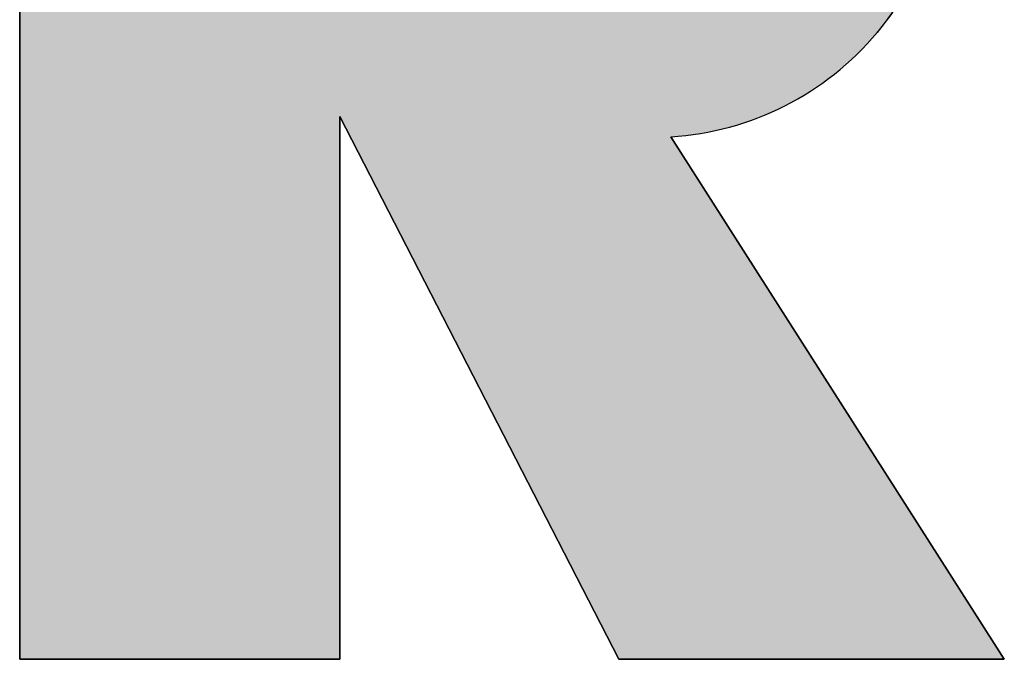
# Model space of a CAD drawing. Units: inches. Extents: x 0.6 to 16.4, y 0.7 to 10.3.
# Drawn here: x 14 to 14.1, y 2 to 2 of the extents above; entities that cross this region are included whole.
import ezdxf

# ---------------------------------------------------------------- set-up
doc = ezdxf.new("R2010")
doc.units = ezdxf.units.IN
doc.header["$MEASUREMENT"] = 0
for name, color, linetype in [('Default', 7, 'Continuous'), ('DV2_Default', 7, 'Continuous'), ('DWGOCC_FORMAT', 7, 'Continuous')]:
    doc.layers.add(name, color=color, linetype=linetype)

# ---------------------------------------------------------------- blocks, each defined once
blk = doc.blocks.new('SE18')
at = {"layer": 'DV2_Default', "linetype": 'Continuous'}
h = blk.add_hatch(color=7, dxfattribs=at)
edge = h.paths.add_edge_path()
edge.add_line((1.321792757596793, 0.06839148969670683), (1.321792757596793, 0.1031123806170869))
edge.add_line((1.321792757596793, 0.1031123806170868), (1.339643708356495, 0.06839148969670648))
edge.add_line((1.339643708356496, 0.06839148969670639), (1.364310101172538, 0.06839148969670639))
edge.add_line((1.364310101172538, 0.06839148969670639), (1.342972260108256, 0.1018112507699661))
edge.add_arc((1.341845151429006, 0.1204392655353694), 0.01866208209377795, 273.4625233388122, 320.1683401060585)
edge.add_line((1.356176318556811, 0.1084855649857508), (1.356367704320744, 0.1087218414642515))
edge.add_line((1.356367704320744, 0.1087218414642515), (1.356555239731669, 0.1089610232211311))
edge.add_line((1.356555239731669, 0.1089610232211311), (1.35673892412869, 0.1092031076128239))
edge.add_line((1.35673892412869, 0.1092031076128239), (1.356918756850925, 0.1094480919957648))
edge.add_line((1.356918756850925, 0.1094480919957648), (1.357094737237473, 0.1096959737263883))
edge.add_line((1.357094737237473, 0.1096959737263883), (1.357266864627439, 0.1099467501611282))
edge.add_line((1.357266864627439, 0.1099467501611282), (1.357435138359941, 0.1102004186564198))
edge.add_line((1.357435138359941, 0.1102004186564198), (1.357599557774083, 0.1104569765686974))
edge.add_line((1.357599557774083, 0.1104569765686974), (1.357760122208981, 0.1107164212543965))
edge.add_line((1.357760122208981, 0.1107164212543965), (1.357916831003736, 0.1109787500699508))
edge.add_line((1.357916831003736, 0.1109787500699508), (1.358069683497453, 0.111243960371795))
edge.add_line((1.358069683497453, 0.111243960371795), (1.35821867902925, 0.1115120495163635))
edge.add_line((1.35821867902925, 0.1115120495163635), (1.35836381693823, 0.1117830148600911))
edge.add_line((1.35836381693823, 0.1117830148600911), (1.358505096563503, 0.1120568537594133))
edge.add_line((1.358505096563503, 0.1120568537594133), (1.358642517244178, 0.1123335635707625))
edge.add_line((1.358642517244178, 0.1123335635707625), (1.358776078319364, 0.1126131416505758))
edge.add_line((1.358776078319364, 0.1126131416505758), (1.358905779128172, 0.1128955853552869))
edge.add_line((1.358905779128172, 0.1128955853552869), (1.359031619009709, 0.1131808920413304))
edge.add_line((1.359031619009709, 0.1131808920413304), (1.359153597303079, 0.1134690590651397))
edge.add_line((1.359153597303079, 0.1134690590651397), (1.359271713347395, 0.1137600837831503))
edge.add_line((1.359271713347395, 0.1137600837831503), (1.359385966481765, 0.1140539635517981))
edge.add_line((1.359385966481765, 0.1140539635517981), (1.359496356045298, 0.1143506957275156))
edge.add_line((1.359496356045298, 0.1143506957275156), (1.359602881377102, 0.1146502776667382))
edge.add_line((1.359602881377102, 0.1146502776667382), (1.359705541816286, 0.1149527067259002))
edge.add_line((1.359705541816286, 0.1149527067259002), (1.359804336701954, 0.1152579802614371))
edge.add_line((1.359804336701954, 0.1152579802614371), (1.359899265373222, 0.115566095629783))
edge.add_line((1.359899265373222, 0.115566095629783), (1.359990327169198, 0.1158770501873723))
edge.add_line((1.359990327169198, 0.1158770501873723), (1.360077521428988, 0.1161908412906394))
edge.add_line((1.360077521428988, 0.1161908412906394), (1.360160847491702, 0.1165074662960199))
edge.add_line((1.360160847491702, 0.1165074662960199), (1.360240304696443, 0.1168269225599472))
edge.add_line((1.360240304696443, 0.1168269225599472), (1.36031589238233, 0.1171492074388567))
edge.add_line((1.36031589238233, 0.1171492074388567), (1.360387609888463, 0.1174743182891826))
edge.add_line((1.360387609888463, 0.1174743182891826), (1.36045545655395, 0.1178022524673601))
edge.add_line((1.36045545655395, 0.1178022524673601), (1.360519431717911, 0.1181330073298228))
edge.add_line((1.360519431717911, 0.1181330073298228), (1.360579534719442, 0.1184665802330058))
edge.add_line((1.360579534719442, 0.1184665802330058), (1.36063576489766, 0.1188029685333438))
edge.add_line((1.36063576489766, 0.1188029685333438), (1.360688121591668, 0.1191421695872714))
edge.add_line((1.360688121591668, 0.1191421695872714), (1.360736604140577, 0.1194841807512232))
edge.add_line((1.360736604140577, 0.1194841807512232), (1.360781211883495, 0.1198289993816335))
edge.add_line((1.360781211883495, 0.1198289993816335), (1.360821944159534, 0.1201766228349372))
edge.add_line((1.360821944159534, 0.1201766228349372), (1.360858800307797, 0.1205270484675687))
edge.add_line((1.360858800307797, 0.1205270484675687), (1.360891779667396, 0.1208802736359624))
edge.add_line((1.360891779667396, 0.1208802736359624), (1.360920881577437, 0.1212362956965536))
edge.add_line((1.360920881577437, 0.1212362956965536), (1.360946105377035, 0.1215951120057763))
edge.add_line((1.360946105377035, 0.1215951120057763), (1.360967450405296, 0.1219567199200657))
edge.add_line((1.360967450405296, 0.1219567199200657), (1.360984916001321, 0.1223211167958556))
edge.add_line((1.360984916001321, 0.1223211167958556), (1.360998501504227, 0.1226882999895813))
edge.add_line((1.360998501504227, 0.1226882999895813), (1.361008206253121, 0.1230582668576767))
edge.add_line((1.361008206253121, 0.1230582668576767), (1.36101402958711, 0.1234310147565769))
edge.add_line((1.36101402958711, 0.1234310147565769), (1.361015970845306, 0.123806541042716))
edge.add_line((1.361015970845306, 0.123806541042716), (1.361012769460064, 0.1242841546926261))
edge.add_line((1.361012769460064, 0.1242841546926261), (1.361003164533304, 0.1247578765185939))
edge.add_line((1.361003164533304, 0.1247578765185939), (1.360987154908457, 0.1252277056945044))
edge.add_line((1.360987154908457, 0.1252277056945044), (1.360964739428972, 0.1256936413942435))
edge.add_line((1.360964739428972, 0.1256936413942435), (1.360935916938281, 0.1261556827916976))
edge.add_line((1.360935916938281, 0.1261556827916976), (1.360900686279836, 0.1266138290607524))
edge.add_line((1.360900686279836, 0.1266138290607524), (1.360859046297062, 0.1270680793752934))
edge.add_line((1.360859046297062, 0.1270680793752934), (1.360810995833411, 0.1275184329092065))
edge.add_line((1.360810995833411, 0.1275184329092065), (1.360756533732321, 0.1279648888363774))
edge.add_line((1.360756533732321, 0.1279648888363774), (1.360695658837228, 0.1284074463306926))
edge.add_line((1.360695658837228, 0.1284074463306926), (1.360628369991574, 0.128846104566037))
edge.add_line((1.360628369991574, 0.128846104566037), (1.3605546660388, 0.1292808627162967))
edge.add_line((1.3605546660388, 0.1292808627162967), (1.36047454582234, 0.1297117199553579))
edge.add_line((1.36047454582234, 0.1297117199553579), (1.360388008185648, 0.1301386754571054))
edge.add_line((1.360388008185648, 0.1301386754571054), (1.360295051972154, 0.1305617283954263))
edge.add_line((1.360295051972154, 0.1305617283954263), (1.360195676025301, 0.1309808779442063))
edge.add_line((1.360195676025301, 0.1309808779442063), (1.360089879188523, 0.1313961232773302))
edge.add_line((1.360089879188523, 0.1313961232773302), (1.359977660305269, 0.1318074635686846))
edge.add_line((1.359977660305269, 0.1318074635686846), (1.359859018218977, 0.1322148979921551))
edge.add_line((1.359859018218977, 0.1322148979921551), (1.35973395177308, 0.1326184257216272))
edge.add_line((1.35973395177308, 0.1326184257216272), (1.359602459811029, 0.1330180459309864))
edge.add_line((1.359602459811029, 0.1330180459309864), (1.359464541176257, 0.1334137577941199))
edge.add_line((1.359464541176257, 0.1334137577941199), (1.359320194712206, 0.1338055604849129))
edge.add_line((1.359320194712206, 0.1338055604849129), (1.359169419262315, 0.1341934531772506))
edge.add_line((1.359169419262315, 0.1341934531772506), (1.359012213670027, 0.1345774350450193))
edge.add_line((1.359012213670027, 0.1345774350450193), (1.358848576778781, 0.1349575052621055))
edge.add_line((1.358848576778781, 0.1349575052621055), (1.358678507432012, 0.1353336630023931))
edge.add_line((1.358678507432012, 0.1353336630023931), (1.35850200447317, 0.1357059074397697))
edge.add_line((1.35850200447317, 0.1357059074397697), (1.358319066745688, 0.1360742377481206))
edge.add_line((1.358319066745688, 0.1360742377481206), (1.358129693093009, 0.1364386531013309))
edge.add_line((1.358129693093009, 0.1364386531013309), (1.357933882358571, 0.1367991526732877))
edge.add_line((1.357933882358571, 0.1367991526732877), (1.357731633385812, 0.1371557356378754))
edge.add_line((1.357731633385812, 0.1371557356378754), (1.357522945018179, 0.1375084011689811))
edge.add_line((1.357522945018179, 0.1375084011689811), (1.357307816099105, 0.1378571484404896))
edge.add_line((1.357307816099105, 0.1378571484404896), (1.357086245472036, 0.1382019766262874))
edge.add_line((1.357086245472036, 0.1382019766262874), (1.356858231980413, 0.1385428849002599))
edge.add_line((1.356858231980413, 0.1385428849002599), (1.356623774467668, 0.1388798724362936))
edge.add_line((1.356623774467668, 0.1388798724362936), (1.356382871777248, 0.1392129384082734))
edge.add_line((1.356382871777248, 0.1392129384082734), (1.356135522752592, 0.1395420819900859))
edge.add_line((1.356135522752592, 0.1395420819900859), (1.355881726237138, 0.1398673023556158))
edge.add_line((1.355881726237138, 0.1398673023556158), (1.355621481074325, 0.1401885986787499))
edge.add_line((1.355621481074325, 0.1401885986787499), (1.355354786107597, 0.1405059701333737))
edge.add_line((1.355354786107597, 0.1405059701333737), (1.355081640180396, 0.1408194158933735))
edge.add_line((1.355081640180396, 0.1408194158933735), (1.354802042136155, 0.1411289351326346))
edge.add_line((1.354802042136155, 0.1411289351326346), (1.354515990818321, 0.1414345270250421))
edge.add_line((1.354515990818321, 0.1414345270250421), (1.35422348507033, 0.1417361907444836))
edge.add_line((1.35422348507033, 0.1417361907444836), (1.353924523735621, 0.1420339254648431))
edge.add_line((1.353924523735621, 0.1420339254648431), (1.353619105657641, 0.1423277303600075))
edge.add_line((1.353619105657641, 0.1423277303600075), (1.353307229679821, 0.1426176046038621))
edge.add_line((1.353307229679821, 0.1426176046038621), (1.352988894645609, 0.1429035473702931))
edge.add_line((1.352988894645609, 0.1429035473702931), (1.352827649530486, 0.1430443141163416))
edge.add_line((1.352827649530486, 0.1430443141163416), (1.35266527253566, 0.1431836701898019))
edge.add_line((1.35266527253566, 0.1431836701898019), (1.352501763557871, 0.1433216155080625))
edge.add_line((1.352501763557871, 0.1433216155080625), (1.352337122493847, 0.1434581499885113))
edge.add_line((1.352337122493847, 0.1434581499885113), (1.352171349240328, 0.1435932735485377))
edge.add_line((1.352171349240328, 0.1435932735485377), (1.352004443694046, 0.1437269861055293))
edge.add_line((1.352004443694046, 0.1437269861055293), (1.351836405751747, 0.1438592875768756))
edge.add_line((1.351836405751747, 0.1438592875768756), (1.35166723531016, 0.1439901778799655))
edge.add_line((1.35166723531016, 0.1439901778799655), (1.351496932266016, 0.1441196569321863))
edge.add_line((1.351496932266016, 0.1441196569321863), (1.351325496516058, 0.1442477246509273))
edge.add_line((1.351325496516058, 0.1442477246509273), (1.351152927957012, 0.1443743809535767))
edge.add_line((1.351152927957012, 0.1443743809535767), (1.350979226485624, 0.1444996257575233))
edge.add_line((1.350979226485624, 0.1444996257575233), (1.350804391998631, 0.1446234589801567))
edge.add_line((1.350804391998631, 0.1446234589801567), (1.350628424392758, 0.1447458805388639))
edge.add_line((1.350628424392758, 0.1447458805388639), (1.350451323564744, 0.1448668903510333))
edge.add_line((1.350451323564744, 0.1448668903510333), (1.350273089411335, 0.1449864883340553))
edge.add_line((1.350273089411335, 0.1449864883340553), (1.350093721829257, 0.1451046744053177))
edge.add_line((1.350093721829257, 0.1451046744053177), (1.349913220715255, 0.145221448482209))
edge.add_line((1.349913220715255, 0.145221448482209), (1.349731585966049, 0.1453368104821173))
edge.add_line((1.349731585966049, 0.1453368104821173), (1.349548817478382, 0.1454507603224311))
edge.add_line((1.349548817478382, 0.1454507603224311), (1.349364915148996, 0.1455632979205395))
edge.add_line((1.349364915148996, 0.1455632979205395), (1.349179878874619, 0.1456744231938307))
edge.add_line((1.349179878874619, 0.1456744231938307), (1.348993708551987, 0.1457841360596945))
edge.add_line((1.348993708551987, 0.1457841360596945), (1.348806404077841, 0.1458924364355174))
edge.add_line((1.348806404077841, 0.1458924364355174), (1.348617965348918, 0.1459993242386903))
edge.add_line((1.348617965348918, 0.1459993242386903), (1.348428392261942, 0.1461047993865998))
edge.add_line((1.348428392261942, 0.1461047993865998), (1.348237684713659, 0.1462088617966351))
edge.add_line((1.348237684713659, 0.1462088617966351), (1.348045842600806, 0.1463115113861857))
edge.add_line((1.348045842600806, 0.1463115113861857), (1.34785286582011, 0.1464127480726387))
edge.add_line((1.34785286582011, 0.1464127480726387), (1.347658754268316, 0.1465125717733846))
edge.add_line((1.347658754268316, 0.1465125717733846), (1.347463507842152, 0.1466109824058099))
edge.add_line((1.347463507842152, 0.1466109824058099), (1.347267126438361, 0.1467079798873043))
edge.add_line((1.347267126438361, 0.1467079798873043), (1.347069609953671, 0.146803564135257))
edge.add_line((1.347069609953671, 0.146803564135257), (1.34687095828482, 0.1468977350670544))
edge.add_line((1.34687095828482, 0.1468977350670544), (1.34667117132855, 0.1469904926000871))
edge.add_line((1.34667117132855, 0.1469904926000871), (1.346470248981593, 0.1470818366517435))
edge.add_line((1.346470248981593, 0.1470818366517435), (1.34626819114068, 0.1471717671394108))
edge.add_line((1.34626819114068, 0.1471717671394108), (1.34606499770255, 0.1472602839804793))
edge.add_line((1.34606499770255, 0.1472602839804793), (1.345860668563942, 0.1473473870923359))
edge.add_line((1.345860668563942, 0.1473473870923359), (1.345655203621588, 0.1474330763923706))
edge.add_line((1.345655203621588, 0.1474330763923706), (1.345448602772221, 0.1475173517979718))
edge.add_line((1.345448602772221, 0.1475173517979718), (1.345240865912585, 0.1476002132265273))
edge.add_line((1.345240865912585, 0.1476002132265273), (1.345031992939409, 0.1476816605954259))
edge.add_line((1.345031992939409, 0.1476816605954259), (1.344821983749432, 0.1477616938220567))
edge.add_line((1.344821983749432, 0.1477616938220567), (1.344610838239387, 0.1478403128238077))
edge.add_line((1.344610838239387, 0.1478403128238077), (1.344398556306013, 0.1479175175180676))
edge.add_line((1.344398556306013, 0.1479175175180676), (1.34418513784604, 0.1479933078222246))
edge.add_line((1.34418513784604, 0.1479933078222246), (1.34397058275621, 0.148067683653669))
edge.add_line((1.34397058275621, 0.148067683653669), (1.343754890933258, 0.1481406449297871))
edge.add_line((1.343754890933258, 0.1481406449297871), (1.343538062273916, 0.1482121915679695))
edge.add_line((1.343538062273916, 0.1482121915679695), (1.343320096674924, 0.1482823234856032))
edge.add_line((1.343320096674924, 0.1482823234856032), (1.343100994033014, 0.1483510406000779))
edge.add_line((1.343100994033014, 0.1483510406000779), (1.342880754244925, 0.1484183428287813))
edge.add_line((1.342880754244925, 0.1484183428287813), (1.342659377207388, 0.1484842300891027))
edge.add_line((1.342659377207388, 0.1484842300891027), (1.342436862817141, 0.14854870229843))
edge.add_line((1.342436862817141, 0.14854870229843), (1.342213210970925, 0.1486117593741527))
edge.add_line((1.342213210970925, 0.1486117593741527), (1.341988421565471, 0.1486734012336584))
edge.add_line((1.341988421565471, 0.1486734012336584), (1.341762494497514, 0.1487336277943365))
edge.add_line((1.341762494497514, 0.1487336277943365), (1.341535429663789, 0.1487924389735746))
edge.add_line((1.341535429663789, 0.1487924389735746), (1.341307226961034, 0.1488498346887623))
edge.add_line((1.341307226961034, 0.1488498346887623), (1.341077886285984, 0.1489058148572879))
edge.add_line((1.341077886285984, 0.1489058148572879), (1.340847407535378, 0.1489603793965393))
edge.add_line((1.340847407535378, 0.1489603793965393), (1.340615790605947, 0.1490135282239056))
edge.add_line((1.340615790605947, 0.1490135282239056), (1.340383035394424, 0.149065261256776))
edge.add_line((1.340383035394424, 0.149065261256776), (1.340149141797552, 0.1491155784125375))
edge.add_line((1.340149141797552, 0.1491155784125375), (1.339914109712065, 0.1491644796085807))
edge.add_line((1.339914109712065, 0.1491644796085807), (1.339677939034695, 0.1492119647622925))
edge.add_line((1.339677939034695, 0.1492119647622925), (1.339440629662183, 0.1492580337910629))
edge.add_line((1.339440629662183, 0.1492580337910629), (1.33920218149126, 0.1493026866122786))
edge.add_line((1.33920218149126, 0.1493026866122786), (1.338962594418664, 0.1493459231433301))
edge.add_line((1.338962594418664, 0.1493459231433301), (1.338721868341132, 0.1493877433016051))
edge.add_line((1.338721868341132, 0.1493877433016051), (1.338480003155397, 0.1494281470044925))
edge.add_line((1.338480003155397, 0.1494281470044925), (1.338236998758193, 0.1494671341693796))
edge.add_line((1.338236998758193, 0.1494671341693796), (1.337992855046265, 0.1495047047136566))
edge.add_line((1.337992855046265, 0.1495047047136566), (1.337747571916339, 0.1495408585547118))
edge.add_line((1.337747571916339, 0.1495408585547118), (1.337501149265155, 0.1495755956099329))
edge.add_line((1.337501149265155, 0.1495755956099329), (1.337253586989442, 0.1496089157967093))
edge.add_line((1.337253586989442, 0.1496089157967093), (1.33700488498595, 0.1496408190324297))
edge.add_line((1.33700488498595, 0.1496408190324297), (1.336755043151404, 0.1496713052344818))
edge.add_line((1.336755043151404, 0.1496713052344818), (1.336504061382538, 0.1497003743202545))
edge.add_line((1.336504061382538, 0.1497003743202545), (1.336251939576092, 0.149728026207137))
edge.add_line((1.336251939576092, 0.149728026207137), (1.335998677628803, 0.1497542608125171))
edge.add_line((1.335998677628803, 0.1497542608125171), (1.335744275437408, 0.1497790780537844))
edge.add_line((1.335744275437408, 0.1497790780537844), (1.335488732898634, 0.1498024778483265))
edge.add_line((1.335488732898634, 0.1498024778483265), (1.335232049909228, 0.1498244601135319))
edge.add_line((1.335232049909228, 0.1498244601135319), (1.334974226365919, 0.1498450247667895))
edge.add_line((1.334974226365919, 0.1498450247667895), (1.334715262165441, 0.1498641717254889))
edge.add_line((1.334715262165441, 0.1498641717254889), (1.334455157204534, 0.1498819009070167))
edge.add_line((1.334455157204534, 0.1498819009070167), (1.334193911379938, 0.1498982122287633))
edge.add_line((1.334193911379938, 0.1498982122287633), (1.333931524588378, 0.1499131056081167))
edge.add_line((1.333931524588378, 0.1499131056081167), (1.333667996726593, 0.1499265809624646))
edge.add_line((1.333667996726593, 0.1499265809624646), (1.333403327691322, 0.1499386382091958))
edge.add_line((1.333403327691322, 0.1499386382091958), (1.333137517379301, 0.1499492772657005))
edge.add_line((1.333137517379301, 0.1499492772657005), (1.332870565687264, 0.149958498049366))
edge.add_line((1.332870565687264, 0.149958498049366), (1.332602472511944, 0.1499663004775802))
edge.add_line((1.332602472511944, 0.1499663004775802), (1.332333237750085, 0.1499726844677332))
edge.add_line((1.332333237750085, 0.1499726844677332), (1.332062861298413, 0.1499776499372127))
edge.add_line((1.332062861298413, 0.1499776499372127), (1.33179134305367, 0.1499811968034073))
edge.add_line((1.33179134305367, 0.1499811968034073), (1.331518682912588, 0.1499833249837055))
edge.add_line((1.331518682912588, 0.1499833249837055), (1.331244880771907, 0.1499840343954966))
edge.add_line((1.331244880771907, 0.1499840343954966), (1.301312010003232, 0.1499840343954966))
edge.add_line((1.301312010003231, 0.1499840343954966), (1.301312010003231, 0.06839148969670641))
edge.add_line((1.301312010003231, 0.06839148969670639), (1.321792757596794, 0.06839148969670639))
h.paths.add_polyline_path([(1.327899118307881, 0.1115112082016738), (1.328016774557693, 0.1115115015100745), (1.328133887843952, 0.1115123815867303), (1.328250458373192, 0.1115138486588227), (1.328366486351937, 0.1115159029535338), (1.328481971986715, 0.1115185446980436), (1.328596915484063, 0.1115217741195351), (1.328711317050498, 0.1115255914451887), (1.328825176892559, 0.1115299969021861), (1.328938495216766, 0.1115349907177088), (1.329051272229652, 0.1115405731189381), (1.329163508137741, 0.1115467443330551), (1.329275203147565, 0.1115535045872413), (1.329386357465658, 0.1115608541086788), (1.329496971298539, 0.1115687931245479), (1.329607044852741, 0.1115773218620306), (1.329716578334791, 0.1115864405483082), (1.329825571951218, 0.1115961494105628), (1.32993402590856, 0.1116064486759749), (1.330041940413329, 0.1116173385717263), (1.330149315672065, 0.1116288193249984), (1.330256151891289, 0.1116408911629716), (1.330362449277535, 0.1116535543128285), (1.330468208037328, 0.1116668090017507), (1.330573428377201, 0.1116806554569185), (1.33067811050368, 0.1116950939055141), (1.330782254623294, 0.111710124574719), (1.330885860942567, 0.111725747691714), (1.330988929668036, 0.1117419634836805), (1.331091461006226, 0.1117587721778004), (1.331193455163662, 0.1117761740012548), (1.331294912346873, 0.1117941691812252), (1.331395832762398, 0.1118127579448935), (1.331496216616751, 0.1118319405194406), (1.33159606411647, 0.1118517171320472), (1.331695375468081, 0.1118720880098962), (1.33179415087811, 0.1118930533801681), (1.33189239055309, 0.1119146134700437), (1.331990094699544, 0.1119367685067059), (1.332087263524008, 0.111959518717335), (1.332183897233003, 0.1119828643291121), (1.332279996033062, 0.1120068055692203), (1.332375560130712, 0.1120313426648392), (1.332470589732484, 0.1120564758431515), (1.3325650850449, 0.1120822053313373), (1.332659046274498, 0.1121085313565797), (1.332752473627799, 0.1121354541460584), (1.332845367311332, 0.1121629739269552), (1.332937727531631, 0.1121910909264519), (1.333029554495221, 0.1122198053717303), (1.333120848408628, 0.1122491174899714), (1.333211609478385, 0.1122790275083561), (1.333301837911019, 0.1123095356540667), (1.333391533913058, 0.1123406421542841), (1.333480697691032, 0.1123723472361893), (1.333569329451468, 0.1124046511269641), (1.333657429400894, 0.1124375540537903), (1.333744997745841, 0.1124710562438489), (1.333832034692836, 0.1125051579243217), (1.33391854044841, 0.1125398593223892), (1.334004515219084, 0.1125751606652332), (1.334089959211395, 0.1126110621800356), (1.33417487263187, 0.1126475640939772), (1.334259255687032, 0.1126846666342405), (1.334343108583415, 0.1127223700280053), (1.334426431527547, 0.1127606745024536), (1.334509224725954, 0.1127995802847672), (1.334591488385165, 0.1128390876021275), (1.334673222711714, 0.1128791966817158), (1.334754427912122, 0.1129199077507126), (1.334835104192919, 0.1129612210363007), (1.334915251760641, 0.113003136765661), (1.334994870821806, 0.1130456551659744), (1.335073961582946, 0.1130887764644224), (1.335152524250594, 0.1131325008881872), (1.335230559031279, 0.1131768286644497), (1.335308066131521, 0.1132217600203913), (1.335385045757853, 0.1132672951831926), (1.335461498116807, 0.1133134343800366), (1.335537423414909, 0.1133601778381039), (1.335612821858685, 0.1134075257845755), (1.335687693654664, 0.1134554784466331), (1.33576203900938, 0.1135040360514585), (1.335835858129357, 0.1135531988262328), (1.33590915122112, 0.1136029669981373), (1.335981918491209, 0.1136533407943534), (1.336054160146142, 0.1137043204420629), (1.336125876392451, 0.1137559061684468), (1.336197067436665, 0.1138080982006859), (1.336267733485313, 0.1138608967659636), (1.336337874744922, 0.1139143020914588), (1.336407491422019, 0.1139683144043548), (1.336476583723137, 0.1140229339318322), (1.336545151854802, 0.1140781609010721), (1.336613196023544, 0.1141339955392566), (1.336680716435888, 0.1141904380735674), (1.336747713298367, 0.1142474887311846), (1.336814186817506, 0.1143051477392909), (1.336880137199833, 0.1143634153250663), (1.336945564651883, 0.1144222917156936), (1.337010469380179, 0.1144817771383537), (1.337137236602425, 0.1146013489060183), (1.337261442870689, 0.1147229694368712), (1.337383088184966, 0.1148466387309113), (1.33750217254526, 0.1149723567881402), (1.337618695951573, 0.1151001236085571), (1.337732658403892, 0.1152299391921607), (1.337844059902233, 0.1153618035389528), (1.337952900446584, 0.1154957166489323), (1.338059180036957, 0.1156316785221003), (1.338162898673344, 0.1157696891584563), (1.338264056355744, 0.115909748557999), (1.338362653084159, 0.1160518567207305), (1.338458688858585, 0.1161960136466491), (1.338552163679033, 0.1163422193357562), (1.338643077545493, 0.1164904737880508), (1.338731430457971, 0.1166407770035334), (1.338817222416459, 0.1167931289822035), (1.338900453420967, 0.1169475297240625), (1.338981123471491, 0.1171039792291086), (1.339059232568026, 0.1172624774973423), (1.33913478071058, 0.1174230245287644), (1.339207767899147, 0.1175856203233741), (1.33927819413373, 0.1177502648811717), (1.339346059414325, 0.1179169582021569), (1.339411363740936, 0.11808570028633), (1.339474107113567, 0.1182564911336912), (1.339534289532208, 0.1184293307442399), (1.339591910996866, 0.1186042191179766), (1.339646971507539, 0.1187811562549013), (1.339699471064227, 0.1189601421550139), (1.339749409666933, 0.1191411768183142), (1.339796787315651, 0.1193242602448019), (1.339841604010385, 0.1195093924344781), (1.339883859751136, 0.1196965733873423), (1.339923554537899, 0.1198858031033936), (1.339960688370679, 0.1200770815826333), (1.339995261249474, 0.1202704088250606), (1.340027273174286, 0.1204657848306758), (1.340056724145107, 0.1206632095994791), (1.340083614161948, 0.1208626831314699), (1.340107943224805, 0.1210642054266486), (1.340129711333676, 0.1212677764850154), (1.340148918488563, 0.1214733963065697), (1.340165564689462, 0.1216810648913116), (1.340179649936379, 0.1218907822392423), (1.340191174229311, 0.1221025483503602), (1.34020013756826, 0.122316363224666), (1.34020653995322, 0.1225322268621598), (1.340210381384198, 0.1227501392628412), (1.34021166186119, 0.1229701004267105), (1.340210402037052, 0.1231942704771485), (1.34020662256464, 0.123416134677663), (1.340200323443954, 0.1236356920369168), (1.340191504674985, 0.1238529415635732), (1.340180166257747, 0.1240678822662953), (1.340166308192233, 0.1242805131537459), (1.340149930478441, 0.1244908332345882), (1.340131033116378, 0.1246988415174846), (1.340109616106037, 0.1249045370110986), (1.340085679447421, 0.1251079187240935), (1.34005922314053, 0.1253089856651317), (1.340030247185364, 0.1255077368428763), (1.339998751581922, 0.1257041712659897), (1.339964736330204, 0.1258982879431358), (1.33992820143021, 0.1260900858829772), (1.339889146881942, 0.1262795640941765), (1.339847572685398, 0.126466721585397), (1.339803478840578, 0.1266515573653026), (1.339756865347484, 0.126834070442555), (1.339707732206112, 0.1270142598258173), (1.339656079416468, 0.1271921245237531), (1.339601906978547, 0.1273676635450247), (1.339545214892352, 0.1275408758982954), (1.339486003157882, 0.1277117605922284), (1.339424271775135, 0.1278803166354865), (1.339360020744113, 0.1280465430367319), (1.339293250064815, 0.1282104388046292), (1.339223959737243, 0.1283720029478403), (1.339152149761395, 0.128531234475028), (1.339077820137272, 0.1286881323948559), (1.339000970864872, 0.1288426957159867), (1.338921601944197, 0.1289949234470829), (1.338839713375243, 0.1291448145968079), (1.338755305158022, 0.1292923681738252), (1.338668377292521, 0.1294375831867969), (1.338578929778746, 0.1295804586443867), (1.338486962616694, 0.129720993555257), (1.338392475806369, 0.129859186928071), (1.338295469347766, 0.1299950377714914), (1.338195943240889, 0.1301285450941823), (1.338093897485733, 0.1302597079048047), (1.337989332082307, 0.1303885252120236), (1.337882247030601, 0.1305149960245005), (1.337772642330624, 0.1306391193508993), (1.33766051798237, 0.1307608941998826), (1.337545873985842, 0.1308803195801134), (1.337428710341035, 0.1309973945002545), (1.337309027047958, 0.1311121179689692), (1.337186824106601, 0.1312244889949197), (1.337062101516969, 0.1313345065867701), (1.336998262496628, 0.1313892676551451), (1.336933760437041, 0.1314434712410129), (1.336868595255595, 0.131497117488943), (1.336802766869679, 0.1315502065435061), (1.336736275196678, 0.1316027385492715), (1.336669120153985, 0.1316547136508088), (1.336601301658989, 0.13170613199269), (1.336532819629078, 0.1317569937194834), (1.336463673981637, 0.1318072989757595), (1.33639386463406, 0.1318570479060872), (1.336323391503727, 0.131906240655038), (1.336252254508032, 0.1319548773671806), (1.336180453564367, 0.1320029581870865), (1.336107988590115, 0.1320504832593246), (1.336034859502668, 0.1320974527284648), (1.335961066219408, 0.132143866739078), (1.335886608657736, 0.1321897254357332), (1.335811486735034, 0.1322350289630014), (1.335735700368689, 0.1322797774654512), (1.335659249476089, 0.1323239710876538), (1.335582133974624, 0.1323676099741782), (1.335504353781682, 0.1324106942695953), (1.335425908814655, 0.1324532241184744), (1.335346798990923, 0.132495199665386), (1.335267024227887, 0.1325366210548999), (1.335186584442924, 0.1325774884315853), (1.33510547955343, 0.1326178019400137), (1.335023709476795, 0.1326575617247543), (1.334941274130399, 0.1326967679303772), (1.334858173431638, 0.1327354207014517), (1.334774407297894, 0.1327735201825484), (1.334689975646565, 0.1328110665182378), (1.334604878395032, 0.1328480598530888), (1.334519115460688, 0.1328845003316719), (1.334432686760918, 0.1329203880985577), (1.334345592213111, 0.1329557232983154), (1.334257831734659, 0.1329905060755152), (1.334169405242946, 0.1330247365747268), (1.334080312655361, 0.1330584149405198), (1.333990553889299, 0.1330915413174654), (1.33390012886214, 0.1331241158501335), (1.333809037491276, 0.1331561386830926), (1.333717279694101, 0.1331876099609146), (1.333624855387994, 0.1332185298281678), (1.333531764490349, 0.1332488984294229), (1.333438006918554, 0.1332787159092508), (1.333343582589993, 0.1333079824122194), (1.333248491422065, 0.1333366980829003), (1.333152733332149, 0.133364863065863), (1.333056308237639, 0.1333924775056778), (1.332959216055924, 0.1334195415469139), (1.332861456704387, 0.1334460553341423), (1.332763030100418, 0.1334720190119327), (1.33266393616141, 0.1334974327248544), (1.332564174804752, 0.1335222966174783), (1.332463745947823, 0.1335466108343732), (1.332362649508024, 0.1335703755201103), (1.332260885402734, 0.1335935908192591), (1.332158453549347, 0.133616256876389), (1.33205535386525, 0.1336383738360714), (1.331951586267829, 0.133659941842875), (1.331847150674481, 0.1336809610413705), (1.331742047002582, 0.1337014315761271), (1.331636275169531, 0.1337213535917154), (1.331529835092709, 0.1337407272327056), (1.331422726689512, 0.1337595526436672), (1.331314949877326, 0.1337778299691701), (1.331206504573537, 0.1337955593537852), (1.331097390695534, 0.1338127409420813), (1.330987608160706, 0.133829374878629), (1.330877156886446, 0.1338454613079985), (1.330766036790134, 0.1338610003747593), (1.330654247789168, 0.1338759922234809), (1.330541789800929, 0.1338904369987346), (1.330428662742809, 0.1339043348450892), (1.330314866532198, 0.1339176859071158), (1.330200401086481, 0.1339304903293832), (1.330085266323049, 0.1339427482564624), (1.329969462159292, 0.133954459832923), (1.329852988512593, 0.1339656252033343), (1.329735845300345, 0.1339762445122674), (1.329618032439937, 0.1339863179042915), (1.329499549848757, 0.1339958455239771), (1.329380397444188, 0.134004827515894), (1.329260575143628, 0.1340132640246119), (1.329140082864461, 0.1340211551947008), (1.329018920524074, 0.1340285011707318), (1.328897088039858, 0.1340353020972733), (1.328774585329201, 0.1340415581188963), (1.32865141230949, 0.13404726938017), (1.328527568898116, 0.134052436025665), (1.328403055012465, 0.1340570581999514), (1.328277870569927, 0.1340611360475985), (1.328152015487895, 0.1340646697131769), (1.328025489683748, 0.1340676593412562), (1.327898293074883, 0.134070105076407), (1.327770425578684, 0.1340720070631982), (1.327641887112541, 0.1340733654462007), (1.327512677593841, 0.1340741803699843), (1.327382796939977, 0.134074451979119), (1.321792757596793, 0.134074451979119), (1.321792757596793, 0.1115112082016734)])
at = {"layer": 'DV2_Default', "color": 7, "linetype": 'Continuous'}
for p, q in [((1.301312010003231, 0.1499840343954966), (1.301312010003231, 0.06839148969670641)), ((1.321792757596793, 0.06839148969670683), (1.321792757596793, 0.1031123806170869)), ((1.321792757596793, 0.1031123806170868), (1.339643708356495, 0.06839148969670648)), ((1.364310101172538, 0.06839148969670683), (1.342972260108256, 0.1018112507699663)), ((1.301312010003231, 0.06839148969670639), (1.321792757596794, 0.06839148969670639)), ((1.339643708356496, 0.06839148969670639), (1.364310101172538, 0.06839148969670639))]:
    blk.add_line(p, q, dxfattribs=at)
blk.add_arc((1.341845151429006, 0.1204392655353694), 0.01866208209377795, 273.4625233388122, 320.1683401060585, dxfattribs=at)
blk.add_open_spline([(1.356176318556811, 0.1084855649857508), (1.356367704320744, 0.1087218414642515), (1.356555239731669, 0.1089610232211311), (1.35673892412869, 0.1092031076128239), (1.356918756850925, 0.1094480919957648), (1.357094737237473, 0.1096959737263883), (1.357266864627439, 0.1099467501611282), (1.357435138359941, 0.1102004186564198), (1.357599557774083, 0.1104569765686974), (1.357760122208981, 0.1107164212543965), (1.357916831003736, 0.1109787500699508), (1.358069683497453, 0.111243960371795), (1.35821867902925, 0.1115120495163635), (1.35836381693823, 0.1117830148600911), (1.358505096563503, 0.1120568537594133), (1.358642517244178, 0.1123335635707625), (1.358776078319364, 0.1126131416505758), (1.358905779128172, 0.1128955853552869), (1.359031619009709, 0.1131808920413304), (1.359153597303079, 0.1134690590651397), (1.359271713347395, 0.1137600837831503), (1.359385966481765, 0.1140539635517981), (1.359496356045298, 0.1143506957275156), (1.359602881377102, 0.1146502776667382), (1.359705541816286, 0.1149527067259002), (1.359804336701954, 0.1152579802614371), (1.359899265373222, 0.115566095629783), (1.359990327169198, 0.1158770501873723), (1.360077521428988, 0.1161908412906394), (1.360160847491702, 0.1165074662960199), (1.360240304696443, 0.1168269225599472), (1.36031589238233, 0.1171492074388567), (1.360387609888463, 0.1174743182891826), (1.36045545655395, 0.1178022524673601), (1.360519431717911, 0.1181330073298228), (1.360579534719442, 0.1184665802330058), (1.36063576489766, 0.1188029685333438), (1.360688121591668, 0.1191421695872714), (1.360736604140577, 0.1194841807512232), (1.360781211883495, 0.1198289993816335), (1.360821944159534, 0.1201766228349372), (1.360858800307797, 0.1205270484675687), (1.360891779667396, 0.1208802736359624), (1.360920881577437, 0.1212362956965536), (1.360946105377035, 0.1215951120057763), (1.360967450405296, 0.1219567199200657), (1.360984916001321, 0.1223211167958556), (1.360998501504227, 0.1226882999895813), (1.361008206253121, 0.1230582668576767), (1.36101402958711, 0.1234310147565769), (1.361015970845306, 0.123806541042716), (1.361012769460064, 0.1242841546926261), (1.361003164533304, 0.1247578765185939), (1.360987154908457, 0.1252277056945044), (1.360964739428972, 0.1256936413942435), (1.360935916938281, 0.1261556827916976), (1.360900686279836, 0.1266138290607524), (1.360859046297062, 0.1270680793752934), (1.360810995833411, 0.1275184329092065), (1.360756533732321, 0.1279648888363774), (1.360695658837228, 0.1284074463306926), (1.360628369991574, 0.128846104566037), (1.3605546660388, 0.1292808627162967), (1.36047454582234, 0.1297117199553579), (1.360388008185648, 0.1301386754571054), (1.360295051972154, 0.1305617283954263), (1.360195676025301, 0.1309808779442063), (1.360089879188523, 0.1313961232773302), (1.359977660305269, 0.1318074635686846), (1.359859018218977, 0.1322148979921551), (1.35973395177308, 0.1326184257216272), (1.359602459811029, 0.1330180459309864), (1.359464541176257, 0.1334137577941199), (1.359320194712206, 0.1338055604849129), (1.359169419262315, 0.1341934531772506), (1.359012213670027, 0.1345774350450193), (1.358848576778781, 0.1349575052621055), (1.358678507432012, 0.1353336630023931), (1.35850200447317, 0.1357059074397697), (1.358319066745688, 0.1360742377481206), (1.358129693093009, 0.1364386531013309), (1.357933882358571, 0.1367991526732877), (1.357731633385812, 0.1371557356378754), (1.357522945018179, 0.1375084011689811), (1.357307816099105, 0.1378571484404896), (1.357086245472036, 0.1382019766262874), (1.356858231980413, 0.1385428849002599), (1.356623774467668, 0.1388798724362936), (1.356382871777248, 0.1392129384082734), (1.356135522752592, 0.1395420819900859), (1.355881726237138, 0.1398673023556158), (1.355621481074325, 0.1401885986787499), (1.355354786107597, 0.1405059701333737), (1.355081640180396, 0.1408194158933735), (1.354802042136155, 0.1411289351326346), (1.354515990818321, 0.1414345270250421), (1.35422348507033, 0.1417361907444836), (1.353924523735621, 0.1420339254648431), (1.353619105657641, 0.1423277303600075), (1.353307229679821, 0.1426176046038621), (1.352988894645609, 0.1429035473702931)], degree=1, knots=[0, 0, 0.008045696259855972, 0.01608801351045605, 0.02412891014245295, 0.03217034424514953, 0.04021427217784233, 0.04826264714691005, 0.05631741779234195, 0.0643805267886924, 0.07245390946687823, 0.08053949245977127, 0.08863919237778836, 0.09675491451816723, 0.1048885516111895, 0.1130419826090876, 0.1212170715191009, 0.1294156662853955, 0.1376395977213585, 0.1458906784957754, 0.1541707021739592, 0.1624814423166256, 0.1708246516364252, 0.1792020612142369, 0.1876153797752963, 0.1960662930253856, 0.204556463047173, 0.2130875277560967, 0.2216611004151919, 0.2302787692080275, 0.2389420968684537, 0.2476526203655468, 0.2564118506427378, 0.2652212724084528, 0.2740823439772582, 0.2829964971589145, 0.2919651371931414, 0.3009896427284405, 0.3100713658419472, 0.3192116320986011, 0.3284117406469227, 0.3376729643493175, 0.3469965499443212, 0.3563837182387549, 0.3658356643273072, 0.3753535578374605, 0.3849385431975068, 0.3945917399256635, 0.4043142429382665, 0.414107122874911, 0.4239714264389298, 0.4339081767513286, 0.4465463620389674, 0.459083860028952, 0.4715229957248594, 0.4838661515219077, 0.4961157676380172, 0.5082743424471788, 0.5203444327069306, 0.5323286536710866, 0.5442296790797805, 0.5560502410181682, 0.567793129635793, 0.5794611927190683, 0.5910573351091197, 0.6025845179584912, 0.6140457578205386, 0.6254441255657949, 0.6367827451212527, 0.6480647920287523, 0.6592934918203534, 0.6704721182095055, 0.6816039910980978, 0.6926924744015661, 0.7037409736944957, 0.7147529336821329, 0.7257318355036757, 0.7366811938754537, 0.7476045540833808, 0.7585054888355816, 0.769387594988103, 0.7802544901568178, 0.7911098092312713, 0.8019572008062416, 0.8128003235482749, 0.8236428425150588, 0.8344884254458693, 0.8453407390420888, 0.8562034452564076, 0.8670801976093282, 0.8779746375518245, 0.8888903908915128, 0.8998310642998035, 0.9108002419157194, 0.9218014820622018, 0.9328383140881498, 0.9439142353485336, 0.9550327083345471, 0.9661971579619137, 0.9774109690263976, 0.9886774838326401, 1, 1], dxfattribs=at)
at = {"layer": 'DWGOCC_FORMAT', "color": 7, "linetype": 'Continuous'}
for p, q in [((1.301312010003231, 0.06839148969670639), (1.301312010003231, 0.149984034395496)), ((1.339643708356494, 0.06839148969670639), (1.321792757596796, 0.1031123806170867)), ((1.321792757596794, 0.1031123806170868), (1.321792757596794, 0.06839148969670675)), ((1.342972260108255, 0.1018112507699662), (1.364310101172537, 0.06839148969670678)), ((1.321792757596793, 0.06839148969670683), (1.30131201000323, 0.06839148969670655)), ((1.364310101172538, 0.06839148969670683), (1.339643708356494, 0.06839148969670655))]:
    blk.add_line(p, q, dxfattribs=at)
blk.add_arc((1.341845151429006, 0.1204392655353694), 0.01866208209377843, 273.462523338812, 320.1683401060579, dxfattribs=at)
blk.add_open_spline([(1.352988894645605, 0.1429035473702926), (1.358348310444461, 0.1381706014978312), (1.361015970845303, 0.1317991958178841), (1.361015970845303, 0.123806541042716), (1.361015970845303, 0.1175246310665394), (1.359398163892536, 0.1123992809544698), (1.356176318556807, 0.1084855649857506)], degree=3, knots=[0, 0, 0, 0, 0.5, 0.5, 0.5, 1, 1, 1, 1], dxfattribs=at)

msp = doc.modelspace()

# ---------------------------------------------------------------- block references
at = {"layer": 'Default', "color": 7}
msp.add_blockref('SE18', (12.73019063490324, 1.888191741605377), dxfattribs=at)

doc.saveas('drawing.dxf')
